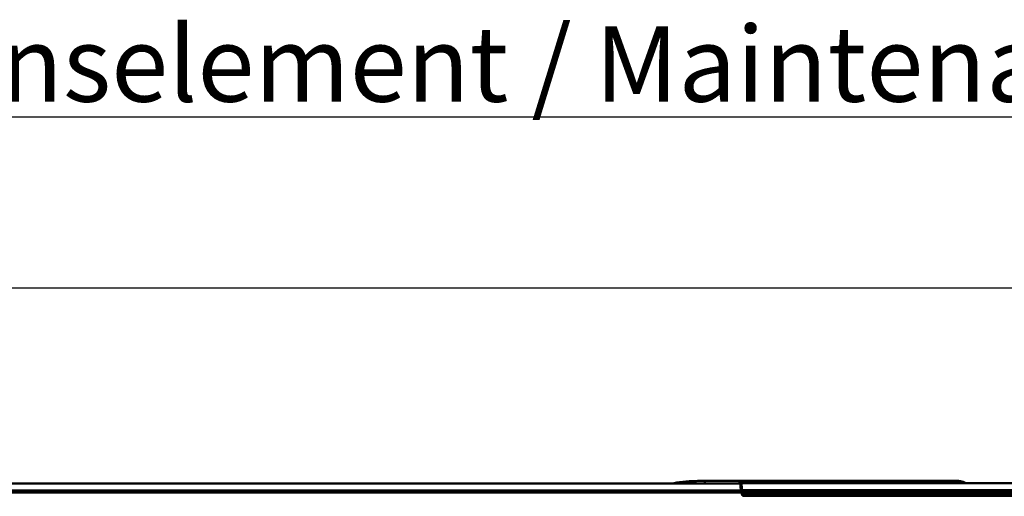
# Model space of a CAD drawing. Units: millimetres. Extents: x 0 to 11298, y 0 to 2970.
# Drawn here: x 306 to 633, y 1195 to 1353 of the extents above; entities that cross this region are included whole.
import ezdxf

# ---------------------------------------------------------------- set-up
doc = ezdxf.new("R2010")
doc.units = ezdxf.units.MM
doc.header["$LTSCALE"] = 5
for name, color, linetype, lineweight in [('Bemaßungen(DIN)', 7, 'Continuous', 25), ('Sichtbare Kanten(DIN)', 7, 'Continuous', 50), ('Sichtbare tangentiale Kanten(DIN)', 7, 'Continuous', 50), ('Symbole(DIN)', 7, 'Continuous', 25)]:
    doc.layers.add(name, color=color, linetype=linetype, lineweight=lineweight)
doc.styles.add('BemaßungstextDataSheet', font='GIL_____.TTF')
doc.styles.add('ÜberschriftentextDataSheet', font='GIL_____.TTF')
doc.dimstyles.new('BemaßungDataSheet', dxfattribs={"dimscale": 5, "dimtxt": 3, "dimasz": 2.5, "dimexe": 3.175, "dimexo": 0.8, "dimgap": 0.8, "dimtad": 1, "dimdec": 0, "dimrnd": 1e-08, "dimtxsty": 'BemaßungstextDataSheet', "dimcen": 0.09, "dimdle": 10, "dimclrd": 256, "dimclre": 256, "dimclrt": 256, "dimadec": 0, "dimazin": 2, "dimtfac": 1.166667, "dimtdec": 1, "dimtmove": 0, "dimatfit": 3, "dimfxl": 1, "dimtolj": 1, "dimtzin": 0, "dimlwd": -1, "dimlwe": -1, "dimarcsym": 0})

# ---------------------------------------------------------------- blocks, each defined once
blk = doc.blocks.new('*D15')
at = {"layer": 'Bemaßungen(DIN)', "transparency": 16777216}
for p, q in [((259.62, 1198.76), (259.62, 1279.61)), ((1259.62, 1198.76), (1259.62, 1279.61)), ((272.12, 1263.74), (1247.12, 1263.74))]:
    blk.add_line(p, q, dxfattribs=at)
for points in [[(272.12, 1265.82), (272.12, 1261.65), (259.62, 1263.74)], [(1247.12, 1265.82), (1247.12, 1261.65), (1259.62, 1263.74)]]:
    blk.add_solid(points, dxfattribs=at)
at = {"layer": 'Defpoints', "color": 0, "transparency": 16777216}
for p in [(1259.62, 1263.74), (259.62, 1194.76), (1259.62, 1194.76)]:
    blk.add_point(p, dxfattribs=at)
at = {"layer": 'Bemaßungen(DIN)', "transparency": 16777216, "insert": (740.29, 1267.74), "char_height": 15, "attachment_point": 7, "style": 'BemaßungstextDataSheet'}
blk.add_mtext('\\A1;1000', dxfattribs=at)

msp = doc.modelspace()

# ---------------------------------------------------------------- linework, layer by layer
at = {"layer": 'Sichtbare Kanten(DIN)'}
for p, q in [((262.62, 1199.01), (545.03, 1199.01)), ((616.98, 1199.85), (533.35, 1199.85)), ((544.89, 1199.11), (545.46, 1199.11)), ((545.46, 1199.11), (965.78, 1199.11)), ((545.69, 1196.01), (262.62, 1196.01)), ((545.34, 1196.08), (545.31, 1196.67)), ((545.69, 1196.01), (545.69, 1195.42)), ((546.19, 1194.92), (965.05, 1194.92))]:
    msp.add_line(p, q, dxfattribs=at)
msp.add_arc((545.69, 1197.01), 1, 249.0568, 270, dxfattribs=at)
for points, knots in [([(522.84, 1199.01), (523.41, 1199.15), (524, 1199.26), (525.29, 1199.45), (525.99, 1199.53), (527.42, 1199.66), (528.14, 1199.71), (529.61, 1199.78), (530.35, 1199.81), (531.85, 1199.84), (532.6, 1199.85), (533.35, 1199.85)], [0.028022, 0.028022, 0.028022, 0.028022, 0.221989, 0.221989, 0.443977, 0.443977, 0.665966, 0.665966, 0.887954, 0.887954, 1.109943, 1.109943, 1.109943, 1.109943]), ([(544.89, 1199.11), (544.83, 1199.11), (544.78, 1199.11), (544.68, 1199.09), (544.63, 1199.08), (544.54, 1199.05), (544.49, 1199.03), (544.45, 1199.01), (544.45, 1199.01), (544.45, 1199.01)], [4.71238898, 4.71238898, 4.71238898, 4.71238898, 4.7193703, 4.7193703, 4.72635161, 4.72635161, 4.73333293, 4.73333293, 4.733518, 4.733518, 4.733518, 4.733518]), ([(545.31, 1196.71), (545.26, 1197.44), (545.21, 1198.01), (545.11, 1198.8), (545.07, 1199.01), (545.03, 1199.01)], [0, 0, 0, 0, 0.3096978, 0.3096978, 0.62307, 0.62307, 0.62307, 0.62307]), ([(619.84, 1199.11), (619.6, 1199.25), (619.35, 1199.36), (618.73, 1199.6), (618.36, 1199.7), (617.64, 1199.82), (617.31, 1199.85), (616.98, 1199.85)], [0.2132872, 0.2132872, 0.2132872, 0.2132872, 0.2725179, 0.2725179, 0.3595006, 0.3595006, 0.4349132, 0.4349132, 0.4349132, 0.4349132]), ([(616.98, 1199.85), (617.36, 1199.85), (617.75, 1199.81), (618.51, 1199.66), (618.88, 1199.55), (619.45, 1199.32), (619.65, 1199.22), (619.84, 1199.11)], [0, 0, 0, 0, 0.0869826, 0.0869826, 0.1739653, 0.1739653, 0.2216362, 0.2216362, 0.2216362, 0.2216362]), ([(545.69, 1195.42), (545.69, 1195.39), (545.7, 1195.37), (545.72, 1195.24), (545.77, 1195.14), (545.9, 1195.01), (545.97, 1194.97), (546.09, 1194.93), (546.14, 1194.92), (546.19, 1194.92)], [-0.784447, -0.784447, -0.784447, -0.784447, -0.619501, -0.619501, 0.004476, 0.004476, 0.484458, 0.484458, 0.784447, 0.784447, 0.784447, 0.784447])]:
    msp.add_open_spline(points, degree=3, knots=knots, dxfattribs=at)
for points in [[(545.03, 1199.01), (545.03, 1199.01), (545.03, 1199.01), (545.03, 1199.01)], [(545.31, 1196.67), (545.31, 1196.68), (545.31, 1196.7), (545.31, 1196.71)]]:
    msp.add_open_spline(points, degree=3, dxfattribs=at)
at = {"layer": 'Sichtbare tangentiale Kanten(DIN)'}
for p, q in [((533.35, 1199.85), (533.35, 1199.01)), ((616.98, 1199.85), (616.98, 1199.11)), ((545.31, 1196.67), (262.62, 1196.67)), ((545.68, 1196.77), (545.69, 1196.41)), ((545.68, 1196.77), (965.57, 1196.77)), ((545.69, 1196.01), (545.69, 1196.41)), ((965.55, 1196.41), (545.69, 1196.41)), ((965.55, 1195.7), (545.69, 1195.7)), ((545.69, 1195.7), (545.69, 1195.42)), ((546.19, 1194.92), (965.05, 1194.92))]:
    msp.add_line(p, q, dxfattribs=at)
for centre, major_axis, ratio, start_param, end_param in [((544.89, 1198.11), (0, 1), 0.999048, 0, 0.451027), ((545.46, 1198.11), (0, 1), 0.999048, 0, 0.451079), ((545.46, 1191.11), (0, -8), 0.038203, 2.356194, 3.141593), ((545.68, 1196.06), (0.999, 0.044), 0.70677, 1.539948, 1.918855), ((545.69, 1195.7), (0.999, 0.044), 0.70677, 1.539948, 1.91826), ((546.19, 1195.42), (-0.354, -0.354), 0.998099, 5.498738, 7.067632)]:
    msp.add_ellipse(centre, major_axis=major_axis, ratio=ratio, start_param=start_param, end_param=end_param, dxfattribs=at)

# ---------------------------------------------------------------- texts
at = {"layer": 'Symbole(DIN)', "insert": (186.2, 1325.44), "char_height": 25, "width": 906.7475, "attachment_point": 7, "style": 'ÜberschriftentextDataSheet'}
msp.add_mtext('{\\fGill Sans MT|b0|i0;\\LRevisionselement / Maintenance unit}', dxfattribs=at)

# ---------------------------------------------------------------- dimensions: what is measured, and where the dimension line sits
at = {"layer": 'Bemaßungen(DIN)'}
dim = msp.add_linear_dim(base=(1259.62, 1263.74), p1=(259.62, 1194.76), p2=(1259.62, 1194.76), angle=180, dimstyle='BemaßungDataSheet', override={"dimgap": 0.8, "dimdec": 0, "dimtol": 0, "dimlim": 0, "dimtp": 0, "dimtm": 0, "dimtdec": 1, "dimtofl": 0, "dimatfit": 1}, dxfattribs=at)
dim.commit()
dim.dimension.update_dxf_attribs({"geometry": '*D15', "text_midpoint": (759.62, 1263.74), "dimtype": 160})

doc.saveas('drawing.dxf')
